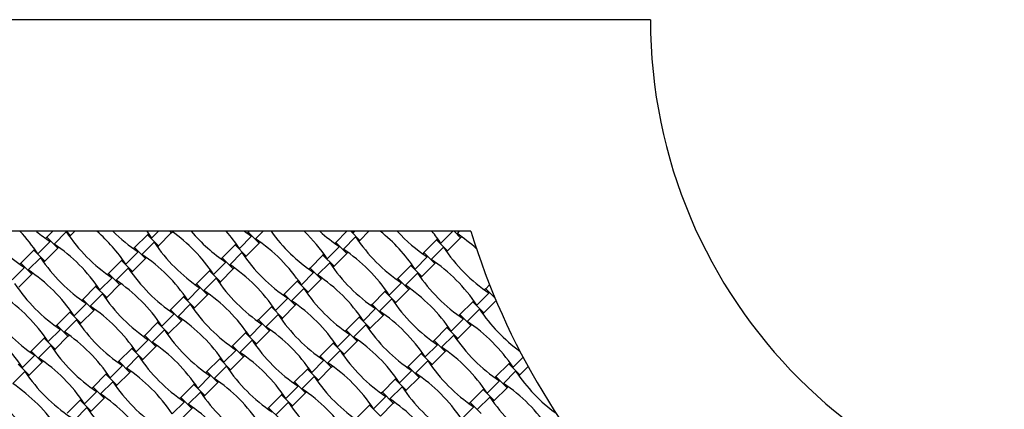
# Model space of a CAD drawing. Units: millimetres. Extents: x 4408 to 14870, y 10643 to 22405.
# Drawn here: x 6693 to 7857, y 13814 to 14274 of the extents above; entities that cross this region are included whole.
import ezdxf

# ---------------------------------------------------------------- set-up
doc = ezdxf.new("R2010")
doc.units = ezdxf.units.MM
doc.header["$LTSCALE"] = 100

msp = doc.modelspace()

# ---------------------------------------------------------------- linework, layer by layer
at = {"color": 7, "linetype": 'Continuous', "lineweight": 25}
for p, q in [((7439.1, 14274), (6139.1, 14274)), ((7226.7, 14024), (6408.1, 14024)), ((6725.3, 14016.9), (6724, 14015.6)), ((6732.4, 14024), (6725.3, 14016.9)), ((6725.3, 14016.9), (6738.3, 14003.9)), ((6748.5, 14023.3), (6734.1, 14008.9)), ((6748.7, 14024), (6753.6, 14019.1)), ((6752.3, 14017.9), (6753.6, 14019.1)), ((6753.6, 14019.1), (6758.4, 14024)), ((6844.3, 14020), (6829.1, 14004.7)), ((6845.6, 14021.2), (6844.3, 14020)), ((6844.3, 14020), (6857.4, 14007)), ((6857.6, 14024), (6849.3, 14015.8)), ((6857.4, 14007), (6872.6, 14022.2)), ((6870.9, 14024), (6872.6, 14022.2)), ((6872.6, 14022.2), (6873.9, 14023.5)), ((6967.6, 14018.1), (6953.1, 14003.6)), ((6963.4, 14023.1), (6962.2, 14021.9)), ((6964.3, 14024), (6963.4, 14023.1)), ((6963.4, 14023.1), (6976.4, 14010.1)), ((6981.1, 14024), (6972.2, 14015.1)), ((7080.3, 14024), (7067.2, 14010.9)), ((7090.5, 14017.4), (7076, 14002.9)), ((7084.7, 14024), (7095.5, 14013.2)), ((7086.2, 14024), (7087.5, 14022)), ((7089.5, 14024), (7087.5, 14022)), ((7095.5, 14013.2), (7106.3, 14024)), ((7187.5, 14015.3), (7186.3, 14014)), ((7205.4, 14024), (7191.3, 14009.8)), ((7199.3, 14001), (7214.6, 14016.3)), ((7206.9, 14024), (7214.6, 14016.3)), ((7213, 14024), (7210.4, 14021.3)), ((7214.6, 14016.3), (7215.8, 14017.5)), ((6711.2, 14002.8), (6710, 14001.6)), ((6729.5, 14011.9), (6715, 13997.4)), ((6723, 13988.6), (6738.3, 14003.9)), ((6738.3, 14003.9), (6739.5, 14005.1)), ((6829.1, 14004.7), (6827.8, 14003.5)), ((6829.1, 14004.7), (6842.1, 13991.7)), ((6852.4, 14011.2), (6837.9, 13996.7)), ((6856.1, 14005.7), (6857.4, 14007)), ((6948.1, 14007.8), (6932.9, 13992.5)), ((6949.4, 14009), (6948.1, 14007.8)), ((6948.1, 14007.8), (6961.2, 13994.8)), ((6961.2, 13994.8), (6976.4, 14010.1)), ((6976.4, 14010.1), (6977.7, 14011.3)), ((7071.4, 14005.9), (7057, 13991.4)), ((7067.2, 14010.9), (7066, 14009.7)), ((7067.2, 14010.9), (7080.2, 13997.9)), ((7094.3, 14012), (7095.5, 14013.2)), ((7186.3, 14014), (7171, 13998.8)), ((7194.3, 14005.2), (7179.8, 13990.8)), ((7186.3, 14014), (7199.3, 14001)), ((6710, 14001.6), (6694.7, 13986.3)), ((6718, 13992.8), (6703.5, 13978.3)), ((6710, 14001.6), (6723, 13988.6)), ((6833.3, 13999.7), (6818.8, 13985.2)), ((6826.8, 13976.4), (6842.1, 13991.7)), ((6842.1, 13991.7), (6843.3, 13992.9)), ((6932.9, 13992.5), (6931.6, 13991.3)), ((6932.9, 13992.5), (6945.9, 13979.5)), ((6956.2, 13999), (6941.7, 13984.5)), ((6959.9, 13993.6), (6961.2, 13994.8)), ((7051.9, 13995.7), (7036.7, 13980.4)), ((7053.2, 13996.9), (7051.9, 13995.7)), ((7051.9, 13995.7), (7065, 13982.6)), ((7065, 13982.6), (7080.2, 13997.9)), ((7080.2, 13997.9), (7081.5, 13999.2)), ((7175.2, 13993.8), (7160.8, 13979.3)), ((7171, 13998.8), (7169.8, 13997.5)), ((7171, 13998.8), (7184, 13985.8)), ((7198.1, 13999.8), (7199.3, 14001)), ((6698.9, 13981.3), (6684.4, 13966.8)), ((6694.7, 13986.3), (6693.5, 13985.1)), ((6694.7, 13986.3), (6707.7, 13973.3)), ((6721.8, 13987.3), (6723, 13988.6)), ((6813.8, 13989.4), (6798.5, 13974.2)), ((6821.8, 13980.6), (6807.3, 13966.1)), ((6815, 13990.7), (6813.8, 13989.4)), ((6813.8, 13989.4), (6826.8, 13976.4)), ((6937.1, 13987.5), (6922.6, 13973.1)), ((6930.6, 13964.3), (6945.9, 13979.5)), ((6945.9, 13979.5), (6947.1, 13980.8)), ((7036.7, 13980.4), (7035.4, 13979.1)), ((7036.7, 13980.4), (7049.7, 13967.4)), ((7060, 13986.9), (7045.5, 13972.4)), ((7063.7, 13981.4), (7065, 13982.6)), ((7155.8, 13983.5), (7140.5, 13968.2)), ((7157, 13984.7), (7155.8, 13983.5)), ((7155.8, 13983.5), (7168.8, 13970.5)), ((7168.8, 13970.5), (7184, 13985.8)), ((7184, 13985.8), (7185.3, 13987)), ((6692.5, 13958), (6707.7, 13973.3)), ((6707.7, 13973.3), (6709, 13974.5)), ((6802.7, 13969.2), (6788.2, 13954.7)), ((6798.5, 13974.2), (6797.3, 13972.9)), ((6798.5, 13974.2), (6811.5, 13961.1)), ((6825.6, 13975.2), (6826.8, 13976.4)), ((6917.6, 13977.3), (6902.3, 13962)), ((6925.6, 13968.5), (6911.1, 13954)), ((6918.8, 13978.5), (6917.6, 13977.3)), ((6917.6, 13977.3), (6930.6, 13964.3)), ((7040.9, 13975.4), (7026.4, 13960.9)), ((7049.7, 13967.4), (7050.9, 13968.6)), ((7140.5, 13968.2), (7139.2, 13967)), ((7140.5, 13968.2), (7153.5, 13955.2)), ((7163.8, 13974.7), (7149.3, 13960.2)), ((7167.5, 13969.2), (7168.8, 13970.5)), ((6783.2, 13958.9), (6768, 13943.6)), ((6784.5, 13960.1), (6783.2, 13958.9)), ((6783.2, 13958.9), (6796.3, 13945.9)), ((6796.3, 13945.9), (6811.5, 13961.1)), ((6811.5, 13961.1), (6812.8, 13962.4)), ((6906.5, 13957), (6892.1, 13942.5)), ((6902.3, 13962), (6901.1, 13960.8)), ((6902.3, 13962), (6915.3, 13949)), ((6929.4, 13963), (6930.6, 13964.3)), ((7021.4, 13965.1), (7006.1, 13949.8)), ((7029.4, 13956.3), (7014.9, 13941.8)), ((7022.6, 13966.3), (7021.4, 13965.1)), ((7021.4, 13965.1), (7034.4, 13952.1)), ((7034.4, 13952.1), (7049.7, 13967.4)), ((7144.7, 13963.2), (7130.2, 13948.7)), ((7153.5, 13955.2), (7154.7, 13956.4)), ((7248.9, 13960.7), (7244.3, 13956.1)), ((6791.3, 13950.1), (6776.8, 13935.6)), ((6795, 13944.6), (6796.3, 13945.9)), ((6887.1, 13946.7), (6871.8, 13931.4)), ((6888.3, 13948), (6887.1, 13946.7)), ((6887.1, 13946.7), (6900.1, 13933.7)), ((6900.1, 13933.7), (6915.3, 13949)), ((6915.3, 13949), (6916.6, 13950.2)), ((7010.3, 13944.8), (6995.9, 13930.3)), ((7006.1, 13949.8), (7004.9, 13948.6)), ((7006.1, 13949.8), (7019.1, 13936.8)), ((7033.2, 13950.9), (7034.4, 13952.1)), ((7125.2, 13952.9), (7109.9, 13937.7)), ((7126.4, 13954.2), (7125.2, 13952.9)), ((7125.2, 13952.9), (7138.2, 13939.9)), ((7138.2, 13939.9), (7153.5, 13955.2)), ((7248.5, 13951.1), (7234, 13936.6)), ((7244.3, 13956.1), (7243, 13954.8)), ((7244.3, 13956.1), (7255.3, 13945)), ((7253.8, 13948.7), (7253.1, 13948)), ((7253.1, 13948), (7254.4, 13947.1)), ((6772.2, 13938.6), (6757.7, 13924.1)), ((6768, 13943.6), (6766.7, 13942.4)), ((6768, 13943.6), (6781, 13930.6)), ((6895.1, 13937.9), (6880.6, 13923.4)), ((6898.8, 13932.5), (6900.1, 13933.7)), ((6990.9, 13934.6), (6975.6, 13919.3)), ((6992.1, 13935.8), (6990.9, 13934.6)), ((6990.9, 13934.6), (7003.9, 13921.5)), ((7003.9, 13921.5), (7019.1, 13936.8)), ((7019.1, 13936.8), (7020.4, 13938.1)), ((7109.9, 13937.7), (7108.7, 13936.4)), ((7109.9, 13937.7), (7122.9, 13924.7)), ((7133.2, 13944.1), (7118.7, 13929.7)), ((7137, 13938.7), (7138.2, 13939.9)), ((7229, 13940.8), (7213.7, 13925.5)), ((7230.2, 13942), (7229, 13940.8)), ((7229, 13940.8), (7242, 13927.8)), ((7242, 13927.8), (7256.5, 13942.2)), ((6752.7, 13928.3), (6737.4, 13913.1)), ((6753.9, 13929.6), (6752.7, 13928.3)), ((6752.7, 13928.3), (6765.7, 13915.3)), ((6765.7, 13915.3), (6781, 13930.6)), ((6781, 13930.6), (6782.2, 13931.8)), ((6876, 13926.4), (6861.5, 13912)), ((6871.8, 13931.4), (6870.5, 13930.2)), ((6871.8, 13931.4), (6884.8, 13918.4)), ((6998.9, 13925.8), (6984.4, 13911.3)), ((7002.6, 13920.3), (7003.9, 13921.5)), ((7094.7, 13922.4), (7079.4, 13907.1)), ((7095.9, 13923.6), (7094.7, 13922.4)), ((7094.7, 13922.4), (7107.7, 13909.4)), ((7114.1, 13932.7), (7099.7, 13918.2)), ((7107.7, 13909.4), (7122.9, 13924.7)), ((7122.9, 13924.7), (7124.2, 13925.9)), ((7213.7, 13925.5), (7212.5, 13924.3)), ((7213.7, 13925.5), (7226.7, 13912.5)), ((7237, 13932), (7222.5, 13917.5)), ((7240.8, 13926.5), (7242, 13927.8)), ((6737.4, 13913.1), (6736.2, 13911.8)), ((6737.4, 13913.1), (6750.4, 13900.1)), ((6760.7, 13919.5), (6746.2, 13905.1)), ((6764.5, 13914.1), (6765.7, 13915.3)), ((6856.5, 13916.2), (6841.2, 13900.9)), ((6857.7, 13917.4), (6856.5, 13916.2)), ((6856.5, 13916.2), (6869.5, 13903.2)), ((6869.5, 13903.2), (6884.8, 13918.4)), ((6884.8, 13918.4), (6886, 13919.7)), ((6979.8, 13914.3), (6965.3, 13899.8)), ((6975.6, 13919.3), (6974.3, 13918.1)), ((6975.6, 13919.3), (6988.6, 13906.3)), ((7102.7, 13913.6), (7088.2, 13899.1)), ((7198.5, 13910.2), (7183.2, 13895)), ((7199.7, 13911.5), (7198.5, 13910.2)), ((7198.5, 13910.2), (7211.5, 13897.2)), ((7217.9, 13920.5), (7203.5, 13906)), ((7211.5, 13897.2), (7226.7, 13912.5)), ((7226.7, 13912.5), (7228, 13913.7)), ((6723.4, 13899), (6722.2, 13897.8)), ((6741.6, 13908.1), (6727.2, 13893.6)), ((6735.2, 13884.8), (6750.4, 13900.1)), ((6750.4, 13900.1), (6751.7, 13901.3)), ((6841.2, 13900.9), (6840, 13899.7)), ((6841.2, 13900.9), (6854.2, 13887.9)), ((6864.5, 13907.4), (6850, 13892.9)), ((6868.3, 13901.9), (6869.5, 13903.2)), ((6960.3, 13904), (6945, 13888.7)), ((6961.5, 13905.2), (6960.3, 13904)), ((6960.3, 13904), (6973.3, 13891)), ((6973.3, 13891), (6988.6, 13906.3)), ((6988.6, 13906.3), (6989.8, 13907.5)), ((7083.6, 13902.1), (7069.1, 13887.6)), ((7079.4, 13907.1), (7078.2, 13905.9)), ((7079.4, 13907.1), (7092.4, 13894.1)), ((7106.4, 13908.2), (7107.7, 13909.4)), ((7206.5, 13901.4), (7192, 13887)), ((6722.2, 13897.8), (6706.9, 13882.5)), ((6730.2, 13889), (6715.7, 13874.5)), ((6722.2, 13897.8), (6735.2, 13884.8)), ((6827.2, 13886.9), (6826, 13885.6)), ((6845.4, 13895.9), (6831, 13881.4)), ((6839, 13872.6), (6854.2, 13887.9)), ((6854.2, 13887.9), (6855.5, 13889.1)), ((6945, 13888.7), (6943.8, 13887.5)), ((6945, 13888.7), (6958, 13875.7)), ((6968.3, 13895.2), (6953.8, 13880.7)), ((6972.1, 13889.8), (6973.3, 13891)), ((7064.1, 13891.9), (7048.8, 13876.6)), ((7065.3, 13893.1), (7064.1, 13891.9)), ((7064.1, 13891.9), (7077.1, 13878.8)), ((7077.1, 13878.8), (7092.4, 13894.1)), ((7092.4, 13894.1), (7093.6, 13895.3)), ((7187.4, 13890), (7172.9, 13875.5)), ((7183.2, 13895), (7182, 13893.7)), ((7183.2, 13895), (7196.2, 13882)), ((7210.2, 13896), (7211.5, 13897.2)), ((6711.1, 13877.5), (6696.6, 13863)), ((6706.9, 13882.5), (6705.6, 13881.3)), ((6706.9, 13882.5), (6719.9, 13869.5)), ((6733.9, 13883.5), (6735.2, 13884.8)), ((6826, 13885.6), (6810.7, 13870.4)), ((6834, 13876.8), (6819.5, 13862.3)), ((6826, 13885.6), (6839, 13872.6)), ((6949.2, 13883.7), (6934.8, 13869.3)), ((6942.8, 13860.5), (6958, 13875.7)), ((6958, 13875.7), (6959.3, 13877)), ((7048.8, 13876.6), (7047.6, 13875.3)), ((7048.8, 13876.6), (7061.8, 13863.6)), ((7072.1, 13883.1), (7057.6, 13868.6)), ((7075.9, 13877.6), (7077.1, 13878.8)), ((7167.9, 13879.7), (7152.6, 13864.4)), ((7169.1, 13880.9), (7167.9, 13879.7)), ((7167.9, 13879.7), (7180.9, 13866.7)), ((7180.9, 13866.7), (7196.2, 13882)), ((7196.2, 13882), (7197.4, 13883.2)), ((7288.5, 13875.1), (7276.7, 13863.3)), ((6691.6, 13867.2), (6704.6, 13854.2)), ((6704.6, 13854.2), (6719.9, 13869.5)), ((6719.9, 13869.5), (6721.1, 13870.7)), ((6814.9, 13865.4), (6800.4, 13850.9)), ((6810.7, 13870.4), (6809.5, 13869.1)), ((6810.7, 13870.4), (6823.7, 13857.3)), ((6837.7, 13871.4), (6839, 13872.6)), ((6929.8, 13873.5), (6914.5, 13858.2)), ((6937.8, 13864.7), (6923.3, 13850.2)), ((6931, 13874.7), (6929.8, 13873.5)), ((6929.8, 13873.5), (6942.8, 13860.5)), ((7053.1, 13871.6), (7038.6, 13857.1)), ((7046.6, 13848.3), (7061.8, 13863.6)), ((7061.8, 13863.6), (7063.1, 13864.8)), ((7152.6, 13864.4), (7151.4, 13863.2)), ((7152.6, 13864.4), (7165.7, 13851.4)), ((7175.9, 13870.9), (7161.4, 13856.4)), ((7179.7, 13865.4), (7180.9, 13866.7)), ((7271.7, 13867.5), (7256.4, 13852.3)), ((7273, 13868.8), (7271.7, 13867.5)), ((7271.7, 13867.5), (7284.7, 13854.5)), ((7284.7, 13854.5), (7294.4, 13864.2)), ((6699.6, 13858.4), (6685.1, 13844)), ((6703.4, 13853), (6704.6, 13854.2)), ((6795.4, 13855.1), (6780.1, 13839.8)), ((6796.6, 13856.3), (6795.4, 13855.1)), ((6795.4, 13855.1), (6808.4, 13842.1)), ((6808.4, 13842.1), (6823.7, 13857.3)), ((6823.7, 13857.3), (6824.9, 13858.6)), ((6918.7, 13853.2), (6904.2, 13838.7)), ((6914.5, 13858.2), (6913.3, 13857)), ((6914.5, 13858.2), (6927.5, 13845.2)), ((6941.5, 13859.2), (6942.8, 13860.5)), ((7033.6, 13861.3), (7018.3, 13846)), ((7041.6, 13852.5), (7027.1, 13838)), ((7034.8, 13862.5), (7033.6, 13861.3)), ((7033.6, 13861.3), (7046.6, 13848.3)), ((7156.9, 13859.4), (7142.4, 13844.9)), ((7165.7, 13851.4), (7166.9, 13852.6)), ((7256.4, 13852.3), (7255.2, 13851)), ((7256.4, 13852.3), (7269.5, 13839.2)), ((7279.7, 13858.7), (7265.2, 13844.2)), ((7283.5, 13853.3), (7284.7, 13854.5)), ((6780.1, 13839.8), (6778.9, 13838.6)), ((6780.1, 13839.8), (6793.1, 13826.8)), ((6803.4, 13846.3), (6788.9, 13831.8)), ((6807.2, 13840.8), (6808.4, 13842.1)), ((6899.2, 13842.9), (6883.9, 13827.6)), ((6900.4, 13844.2), (6899.2, 13842.9)), ((6899.2, 13842.9), (6912.2, 13829.9)), ((6912.2, 13829.9), (6927.5, 13845.2)), ((6927.5, 13845.2), (6928.7, 13846.4)), ((7022.5, 13841), (7008, 13826.5)), ((7018.3, 13846), (7017.1, 13844.8)), ((7018.3, 13846), (7031.3, 13833)), ((7045.3, 13847.1), (7046.6, 13848.3)), ((7137.4, 13849.1), (7122.1, 13833.9)), ((7145.4, 13840.3), (7130.9, 13825.9)), ((7138.6, 13850.4), (7137.4, 13849.1)), ((7137.4, 13849.1), (7150.4, 13836.1)), ((7150.4, 13836.1), (7165.7, 13851.4)), ((7260.7, 13847.3), (7246.2, 13832.8)), ((7269.5, 13839.2), (7270.7, 13840.5)), ((6784.4, 13834.8), (6769.9, 13820.3)), ((6907.2, 13834.1), (6892.7, 13819.6)), ((6911, 13828.7), (6912.2, 13829.9)), ((7003, 13830.8), (6987.7, 13815.5)), ((7004.3, 13832), (7003, 13830.8)), ((7003, 13830.8), (7016, 13817.7)), ((7016, 13817.7), (7031.3, 13833)), ((7031.3, 13833), (7032.5, 13834.3)), ((7126.3, 13828.9), (7111.8, 13814.4)), ((7122.1, 13833.9), (7120.9, 13832.6)), ((7122.1, 13833.9), (7135.1, 13820.9)), ((7149.1, 13834.9), (7150.4, 13836.1)), ((7241.2, 13837), (7225.9, 13821.7)), ((7249.2, 13828.2), (7234.7, 13813.7)), ((7242.4, 13838.2), (7241.2, 13837)), ((7241.2, 13837), (7254.2, 13824)), ((7254.2, 13824), (7269.5, 13839.2)), ((6764.9, 13824.5), (6749.6, 13809.3)), ((6766.1, 13825.8), (6764.9, 13824.5)), ((6764.9, 13824.5), (6777.9, 13811.5)), ((6777.9, 13811.5), (6793.1, 13826.8)), ((6793.1, 13826.8), (6794.4, 13828)), ((6888.2, 13822.6), (6873.7, 13808.2)), ((6883.9, 13827.6), (6882.7, 13826.4)), ((6883.9, 13827.6), (6897, 13814.6)), ((7011, 13822), (6996.5, 13807.5)), ((7014.8, 13816.5), (7016, 13817.7)), ((7106.8, 13818.6), (7091.5, 13803.3)), ((7108.1, 13819.8), (7106.8, 13818.6)), ((7106.8, 13818.6), (7119.8, 13805.6)), ((7119.8, 13805.6), (7135.1, 13820.9)), ((7135.1, 13820.9), (7136.3, 13822.1)), ((7230.1, 13816.7), (7215.6, 13802.2)), ((7225.9, 13821.7), (7224.7, 13820.5)), ((7225.9, 13821.7), (7238.9, 13808.7)), ((7252.9, 13822.7), (7254.2, 13824)), ((6772.9, 13815.7), (6758.4, 13801.3)), ((6881.7, 13799.4), (6897, 13814.6)), ((6897, 13814.6), (6898.2, 13815.9)), ((6987.7, 13815.5), (6986.5, 13814.2)), ((6987.7, 13815.5), (7000.8, 13802.5))]:
    msp.add_line(p, q, dxfattribs=at)
at = {"color": 7, "linetype": 'Continuous', "lineweight": 25, "flags": 128}
for points in [[(6843.6, 14024), (6844.4, 14022.8), (6849.3, 14015.8)], [(6959.3, 14024), (6960.6, 14023), (6967.6, 14018.1)]]:
    msp.add_lwpolyline(points, dxfattribs=at)
at = {"color": 7, "linetype": 'Continuous', "lineweight": 25}
for centre, radius, start, end in [((8039.1, 14274), 1900, 180, 270), ((8039.1, 14274), 600, 180, 270), ((8039.1, 14274), 1650, 188.7147, 261.2853), ((6807.3, 14143.9), 195.4, 217.8613, 236.309), ((6552.4, 13889), 195.4, 33.691, 43.6942), ((6837.9, 14174.4), 195.4, 230.3618, 236.309), ((6911.1, 14131.7), 195.4, 213.691, 236.309), ((6656.2, 13876.8), 195.4, 33.691, 48.8557), ((6941.7, 14162.3), 195.4, 225.0597, 236.309), ((6760, 13864.7), 195.4, 33.691, 54.617), ((7045.5, 14150.1), 195.4, 220.2105, 236.309), ((6790.6, 13895.2), 195.4, 33.691, 41.2209), ((6863.8, 13852.5), 195.4, 33.691, 56.309), ((7149.3, 14138), 195.4, 215.6867, 236.309), ((6894.4, 13883.1), 195.4, 33.691, 46.1543), ((7179.8, 14168.5), 195.4, 227.7049, 236.309), ((7253.1, 14125.8), 195.4, 213.691, 236.309), ((6998.2, 13870.9), 195.4, 33.691, 51.5778), ((7283.6, 14156.3), 195.4, 222.6442, 236.309), ((7028.7, 13901.4), 195.4, 33.691, 38.8377), ((7102, 13858.7), 195.4, 47.7845, 56.309), ((8039.1, 14274), 850, 197.1046, 252.8954), ((6625.7, 13846.3), 195.4, 33.691, 56.309), ((7014.9, 14119.6), 195.4, 213.691, 236.309), ((6967.6, 13840.3), 195.4, 33.691, 56.309), ((7356.9, 14113.6), 195.4, 213.691, 236.309), ((6880.6, 14101.2), 195.4, 213.691, 236.309), ((6729.5, 13834.1), 195.4, 33.691, 56.309), ((7118.7, 14107.4), 195.4, 213.691, 236.309), ((6984.4, 14089), 195.4, 213.691, 236.309), ((6833.3, 13822), 195.4, 33.691, 56.309), ((7222.5, 14095.2), 195.4, 213.691, 236.309), ((7071.4, 13828.2), 195.4, 33.691, 56.309), ((6595.1, 13815.7), 195.4, 33.691, 56.309), ((7088.2, 14076.9), 195.4, 213.691, 236.309), ((6937.1, 13809.8), 195.4, 33.691, 56.309), ((7326.3, 14083.1), 195.4, 213.691, 236.309), ((6850, 14070.6), 195.4, 213.691, 236.309), ((6698.9, 13803.6), 195.4, 33.691, 56.309), ((7192, 14064.7), 195.4, 213.691, 236.309), ((7040.9, 13797.6), 195.4, 33.691, 56.309), ((6564.6, 13785.2), 195.4, 33.691, 56.309), ((6953.8, 14058.5), 195.4, 213.691, 236.309), ((6802.7, 13791.4), 195.4, 33.691, 56.309), ((6668.4, 13773), 195.4, 33.691, 56.309), ((7057.6, 14046.3), 195.4, 213.691, 236.309), ((6906.5, 13779.2), 195.4, 33.691, 56.309), ((7295.8, 14052.5), 195.4, 213.691, 236.309), ((6819.5, 14040.1), 195.4, 213.691, 236.309), ((6772.2, 13760.9), 195.4, 33.691, 56.309), ((7161.4, 14034.2), 195.4, 213.691, 236.309), ((7010.3, 13767.1), 195.4, 33.691, 56.309), ((7399.6, 14040.4), 195.4, 213.691, 233.9677), ((6534, 13754.6), 195.4, 33.691, 56.309), ((6923.3, 14027.9), 195.4, 213.691, 236.309), ((6876, 13748.7), 195.4, 33.691, 56.309), ((7265.2, 14022), 195.4, 213.691, 236.309), ((7114.1, 13754.9), 195.4, 33.691, 56.309), ((6637.8, 13742.5), 195.4, 33.691, 56.309), ((7027.1, 14015.8), 195.4, 213.691, 236.309), ((6979.8, 13736.5), 195.4, 33.691, 56.309), ((7369, 14009.8), 195.4, 213.691, 236.309), ((6892.7, 13997.4), 195.4, 213.691, 236.309), ((6741.6, 13730.3), 195.4, 33.691, 56.309), ((7130.9, 14003.6), 195.4, 213.691, 236.309), ((7083.6, 13724.4), 195.4, 33.691, 56.309), ((6996.5, 13985.2), 195.4, 213.691, 236.309), ((6845.4, 13718.2), 195.4, 33.691, 56.309), ((7234.7, 13991.4), 195.4, 213.691, 236.309), ((6607.3, 13711.9), 195.4, 33.691, 56.309), ((7100.3, 13973.1), 195.4, 213.691, 236.309), ((6949.2, 13706), 195.4, 33.691, 56.309), ((7338.5, 13979.3), 195.4, 213.691, 236.309), ((6862.2, 13966.8), 195.4, 213.691, 236.309), ((6711.1, 13699.8), 195.4, 33.691, 56.309), ((7204.1, 13960.9), 195.4, 213.691, 236.309), ((7053, 13693.8), 195.4, 33.691, 56.309), ((7442.3, 13967.1), 195.4, 213.691, 234.0284), ((6576.7, 13681.4), 195.4, 33.691, 56.309), ((6966, 13954.7), 195.4, 213.691, 236.309), ((6814.9, 13687.6), 195.4, 33.691, 56.309), ((7308, 13948.7), 195.4, 213.691, 236.309), ((7156.9, 13681.7), 195.4, 33.691, 56.309), ((6680.5, 13669.2), 195.4, 33.691, 56.309), ((7069.8, 13942.5), 195.4, 213.691, 236.309), ((6918.7, 13675.4), 195.4, 33.691, 56.309), ((7411.8, 13936.6), 195.4, 213.691, 236.309), ((6831.6, 13936.3), 195.4, 213.691, 236.309), ((6784.3, 13657.1), 195.4, 33.691, 56.309), ((7173.6, 13930.3), 195.4, 213.691, 236.309), ((7022.5, 13663.3), 195.4, 33.691, 56.309), ((6935.4, 13924.1), 195.4, 213.691, 236.309)]:
    msp.add_arc(centre, radius, start, end, dxfattribs=at)

doc.saveas('drawing.dxf')
